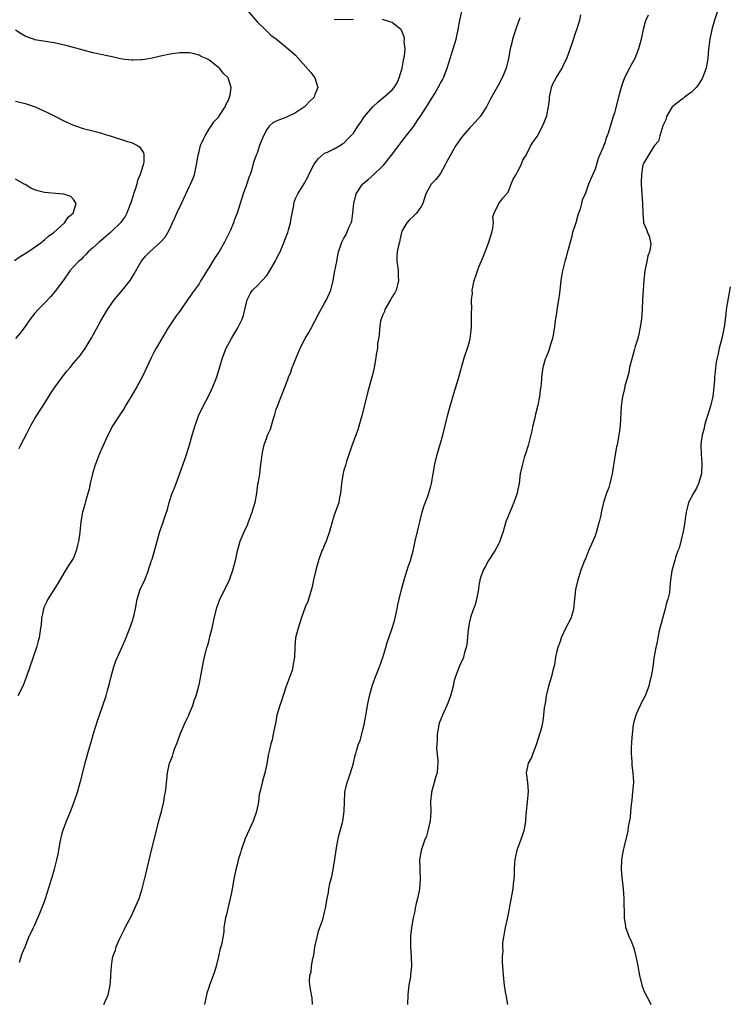
# Model space of a CAD drawing. Units: inches. Extents: x 2607000 to 2610000, y 1536000 to 1539000.
# Drawn here: x 2607636 to 2607783, y 1536799 to 1537003 of the extents above; entities that cross this region are included whole.
import ezdxf

# ---------------------------------------------------------------- set-up
doc = ezdxf.new("R2010")
doc.units = ezdxf.units.IN
doc.header["$MEASUREMENT"] = 0
doc.layers.add('LD26071536_10ft', color=133, linetype='Continuous')

msp = doc.modelspace()

# ---------------------------------------------------------------- linework, layer by layer
at = {"layer": 'LD26071536_10ft'}
for points, elevation in [([(2607653.31, 1536799), (2607654.16, 1536801), (2607654.35, 1536801.65), (2607654.61, 1536803), (2607654.71, 1536804.71), (2607654.75, 1536805), (2607654.84, 1536807), (2607655, 1536808.09), (2607655.17, 1536809), (2607655.69, 1536810.31), (2607655.86, 1536811), (2607656.45, 1536812.45), (2607656.7, 1536813), (2607657.49, 1536814.51), (2607657.73, 1536815), (2607659, 1536817.39), (2607659.52, 1536818.48), (2607660.57, 1536821), (2607661.21, 1536823), (2607661.99, 1536826.01), (2607663.14, 1536831), (2607664.72, 1536837.28), (2607665.28, 1536839.28), (2607665.68, 1536841), (2607665.84, 1536842.16), (2607666.05, 1536843), (2607666.21, 1536844.21), (2607666.46, 1536847), (2607666.89, 1536849), (2607667, 1536849.3), (2607667.5, 1536850.5), (2607667.63, 1536851), (2607667.94, 1536851.94), (2607668.55, 1536853.45), (2607669.08, 1536855), (2607669.94, 1536857), (2607670.25, 1536857.75), (2607670.85, 1536859), (2607671, 1536859.4), (2607671.68, 1536861), (2607672, 1536862), (2607672.37, 1536863), (2607672.95, 1536865.05), (2607673, 1536865.26), (2607673.29, 1536866.71), (2607673.89, 1536870.11), (2607674.1, 1536871), (2607674.64, 1536873), (2607674.74, 1536873.26), (2607675, 1536874.25), (2607675.17, 1536874.83), (2607675.25, 1536875.25), (2607675.7, 1536877), (2607675.95, 1536878.05), (2607676.14, 1536879), (2607676.62, 1536881), (2607676.7, 1536881.3), (2607677, 1536882.17), (2607677.32, 1536883), (2607679.2, 1536886.8), (2607679.28, 1536887), (2607679.42, 1536887.42), (2607680.01, 1536889), (2607680.23, 1536889.77), (2607680.52, 1536891), (2607680.95, 1536893), (2607681.53, 1536895), (2607682.55, 1536897.45), (2607683, 1536898.33), (2607683.2, 1536898.8), (2607684.03, 1536901), (2607684.23, 1536901.77), (2607684.59, 1536903), (2607684.97, 1536904.97), (2607685.2, 1536906.8), (2607685.32, 1536907.32), (2607685.56, 1536909), (2607685.82, 1536911), (2607685.9, 1536911.9), (2607686.05, 1536913), (2607686.23, 1536913.77), (2607686.45, 1536915), (2607687, 1536916.53), (2607687.19, 1536917), (2607687.76, 1536918.24), (2607688, 1536919), (2607688.41, 1536920.41), (2607688.7, 1536921.3), (2607689, 1536922.36), (2607689.21, 1536923), (2607689.99, 1536925), (2607690.3, 1536925.7), (2607691.36, 1536928.52), (2607691.54, 1536929), (2607691.97, 1536930.03), (2607692.31, 1536931), (2607693, 1536932.63), (2607693.13, 1536933), (2607693.97, 1536935), (2607694.98, 1536937), (2607695.73, 1536938.27), (2607696.13, 1536939), (2607697.81, 1536942.19), (2607699, 1536944.33), (2607699.39, 1536945), (2607700.27, 1536947), (2607700.76, 1536949), (2607701.12, 1536951), (2607701.52, 1536953), (2607701.72, 1536954.28), (2607701.9, 1536955), (2607702.33, 1536956.33), (2607702.53, 1536957), (2607703, 1536957.81), (2607703.47, 1536958.53), (2607704.02, 1536960.02), (2607704.52, 1536961), (2607704.65, 1536961.35), (2607704.87, 1536963), (2607705.02, 1536965), (2607705.53, 1536967), (2607706.85, 1536969), (2607706.92, 1536969.08), (2607708.02, 1536969.98), (2607709.2, 1536971), (2607711, 1536972.74), (2607711.24, 1536973), (2607712.86, 1536975), (2607714.34, 1536977), (2607715, 1536977.82), (2607715.9, 1536979), (2607717, 1536980.36), (2607717.45, 1536981), (2607718.32, 1536982.32), (2607719, 1536983.3), (2607720.1, 1536985), (2607720.47, 1536985.53), (2607721, 1536986.48), (2607721.22, 1536986.78), (2607721.33, 1536987), (2607721.79, 1536987.79), (2607722.52, 1536989), (2607723, 1536989.93), (2607723.4, 1536990.6), (2607723.59, 1536991), (2607724.37, 1536993), (2607725, 1536995.03), (2607725.64, 1536997), (2607726.22, 1536999), (2607726.65, 1537001), (2607727.03, 1537003), (2607727.75, 1537006.25)], 8220), ([(2607781.07, 1537007), (2607779.76, 1537003), (2607779.18, 1537001), (2607778.74, 1536999), (2607778.57, 1536997.43), (2607778.51, 1536997), (2607778.35, 1536995), (2607778.12, 1536993.88), (2607777.98, 1536993), (2607777.23, 1536991), (2607777.15, 1536990.85), (2607776.39, 1536989.61), (2607775.93, 1536989), (2607775, 1536988.07), (2607773.54, 1536987), (2607773.25, 1536986.75), (2607773, 1536986.62), (2607772.11, 1536985.89), (2607770.98, 1536985), (2607769.77, 1536983), (2607769.66, 1536982.34), (2607769, 1536981.07), (2607768.38, 1536979), (2607768.13, 1536977.87), (2607767.32, 1536977), (2607767, 1536976.56), (2607766.07, 1536975), (2607765, 1536973.25), (2607764.91, 1536973), (2607764.59, 1536971), (2607764.57, 1536969.42), (2607764.56, 1536969), (2607764.81, 1536965), (2607764.86, 1536963), (2607765, 1536961.15), (2607765.02, 1536961), (2607765.63, 1536959.63), (2607765.84, 1536959), (2607766.22, 1536958.22), (2607766.48, 1536957), (2607766.52, 1536956.52), (2607766.29, 1536955), (2607765.89, 1536954.11), (2607765.69, 1536953), (2607765.38, 1536951.38), (2607765.28, 1536951), (2607765.1, 1536949.1), (2607764.79, 1536945), (2607764.74, 1536943), (2607764.63, 1536941), (2607764.3, 1536939), (2607764.07, 1536937.93), (2607763.82, 1536937), (2607763.32, 1536935.32), (2607763.19, 1536934.81), (2607762.73, 1536933.27), (2607762.53, 1536932.53), (2607762.16, 1536931), (2607762, 1536930), (2607761.7, 1536929), (2607761.56, 1536928.52), (2607761.19, 1536927.19), (2607761.14, 1536926.86), (2607761, 1536926.35), (2607760.78, 1536925.22), (2607760.71, 1536925), (2607760.43, 1536923), (2607760.18, 1536919), (2607760.05, 1536917.95), (2607759.91, 1536917), (2607759.54, 1536915), (2607759.45, 1536914.55), (2607759.18, 1536913), (2607758.56, 1536909), (2607758.4, 1536908.4), (2607758.09, 1536907), (2607757.85, 1536906.15), (2607757.39, 1536905), (2607756.73, 1536903), (2607756.41, 1536901.59), (2607756.11, 1536900.11), (2607755.86, 1536899), (2607755.65, 1536898.35), (2607755.31, 1536897), (2607755, 1536896.15), (2607754.56, 1536895), (2607753.67, 1536893), (2607753, 1536891.38), (2607752.82, 1536891), (2607752.07, 1536889), (2607751.61, 1536887.61), (2607751.42, 1536887), (2607750.94, 1536885), (2607750.56, 1536881), (2607750.37, 1536880.37), (2607750.01, 1536879), (2607748.94, 1536877.06), (2607747.98, 1536875), (2607747.74, 1536874.26), (2607747.26, 1536873), (2607747, 1536871.94), (2607746.8, 1536871), (2607746.57, 1536869.43), (2607746.25, 1536868.25), (2607745.98, 1536867), (2607745.38, 1536865), (2607745, 1536863.54), (2607744.88, 1536863), (2607744.64, 1536861.36), (2607744.49, 1536860.49), (2607744.35, 1536859), (2607744.21, 1536857.79), (2607744.03, 1536857), (2607743.68, 1536855.68), (2607743.52, 1536855), (2607742.9, 1536853), (2607742.8, 1536852.8), (2607742.1, 1536851), (2607741.83, 1536850.17), (2607741.14, 1536849), (2607740.71, 1536847), (2607741.01, 1536845.01), (2607741.15, 1536843.15), (2607740.95, 1536840.95), (2607740.73, 1536839), (2607740.58, 1536837.42), (2607740.57, 1536837), (2607740.5, 1536836.5), (2607740.24, 1536835), (2607739.58, 1536833), (2607739, 1536831.53), (2607738.81, 1536831), (2607738.37, 1536829), (2607738.29, 1536828.29), (2607738.23, 1536827), (2607738.23, 1536825.77), (2607738.16, 1536825), (2607738.04, 1536824.04), (2607737.95, 1536823), (2607737.3, 1536819.3), (2607737.18, 1536818.82), (2607736.8, 1536816.8), (2607736.41, 1536815), (2607736.21, 1536813.79), (2607736.02, 1536813), (2607735.81, 1536811.81), (2607735.8, 1536811), (2607735.9, 1536810.1), (2607735.79, 1536809), (2607735.78, 1536807.78), (2607735.86, 1536807), (2607735.93, 1536806.07), (2607735.98, 1536805), (2607736.19, 1536803), (2607736.38, 1536801.62), (2607736.49, 1536801), (2607736.6, 1536800.6), (2607736.9, 1536799)], 8260), ([(2607683, 1537005), (2607685, 1537002.65), (2607686.69, 1537001), (2607687.89, 1536999.89), (2607689.01, 1536999.01), (2607691, 1536997.47), (2607693, 1536995.7), (2607696.15, 1536992.15), (2607696.97, 1536991), (2607697.57, 1536989), (2607697, 1536987.54), (2607696.82, 1536987), (2607695.9, 1536986.1), (2607695, 1536985.13), (2607694.86, 1536985), (2607693, 1536983.79), (2607691, 1536982.81), (2607689.65, 1536982.35), (2607689, 1536982.04), (2607688.28, 1536981.72), (2607687.51, 1536981), (2607687, 1536980.33), (2607686.31, 1536979), (2607685.94, 1536978.06), (2607685.54, 1536977), (2607685, 1536975.44), (2607684.8, 1536975), (2607684.35, 1536973.65), (2607684.16, 1536973), (2607683.85, 1536971.85), (2607683.59, 1536971), (2607683.41, 1536970.59), (2607682.82, 1536968.82), (2607682.14, 1536967), (2607680.86, 1536963), (2607680.32, 1536961.68), (2607680.1, 1536961), (2607679.48, 1536959.48), (2607678.3, 1536957), (2607677.1, 1536954.9), (2607676.29, 1536953.71), (2607675, 1536951.63), (2607674.59, 1536951), (2607674.02, 1536949.98), (2607673.39, 1536949), (2607673, 1536948.34), (2607671.59, 1536946.41), (2607671, 1536945.55), (2607670.76, 1536945.24), (2607669, 1536942.65), (2607668.29, 1536941.71), (2607667, 1536939.87), (2607666.45, 1536939), (2607665, 1536936.56), (2607664.1, 1536935), (2607663.73, 1536934.26), (2607663.06, 1536933), (2607661.8, 1536930.2), (2607661.2, 1536929), (2607660.93, 1536928.52), (2607660.1, 1536927), (2607659.68, 1536926.32), (2607658.97, 1536925), (2607657.72, 1536923), (2607657.46, 1536922.54), (2607656.67, 1536921.33), (2607656.43, 1536921), (2607655.14, 1536919), (2607654.13, 1536917), (2607652.52, 1536913.48), (2607652.31, 1536913), (2607651.9, 1536911.9), (2607651.53, 1536911), (2607651.4, 1536910.6), (2607650.94, 1536909), (2607650.47, 1536907), (2607650.22, 1536905.78), (2607649.55, 1536903.55), (2607649.35, 1536902.65), (2607648.9, 1536901), (2607648.53, 1536899), (2607648.35, 1536897.65), (2607648.22, 1536896.22), (2607648.03, 1536895), (2607647.82, 1536894.18), (2607647.57, 1536893), (2607647, 1536891.6), (2607646.69, 1536891), (2607645.99, 1536890.01), (2607645, 1536888.4), (2607643.75, 1536886.25), (2607643, 1536885.11), (2607641.71, 1536883), (2607641.51, 1536882.49), (2607641, 1536881.57), (2607640.76, 1536881), (2607640.69, 1536880.69), (2607640.4, 1536879), (2607640.31, 1536877.69), (2607640.2, 1536877), (2607640.03, 1536876.03), (2607639.87, 1536875), (2607639.66, 1536874.34), (2607639.32, 1536873), (2607637.3, 1536867), (2607637, 1536866.23), (2607636.49, 1536865), (2607635.46, 1536863)], 8200), ([(2607696.48, 1536799), (2607696.41, 1536800.41), (2607696.31, 1536801), (2607696.13, 1536801.87), (2607695.94, 1536803), (2607695.88, 1536803.88), (2607695.93, 1536805), (2607696.21, 1536805.79), (2607696.31, 1536807), (2607696.54, 1536808.54), (2607696.74, 1536809.26), (2607697, 1536811), (2607697.43, 1536813), (2607697.75, 1536814.25), (2607698.04, 1536815), (2607698.61, 1536816.61), (2607699, 1536818.13), (2607699.2, 1536819), (2607699.5, 1536821), (2607699.77, 1536822.23), (2607699.87, 1536823), (2607700.06, 1536824.06), (2607700.46, 1536825.54), (2607700.76, 1536827), (2607701.13, 1536829.13), (2607701.37, 1536831), (2607701.48, 1536831.48), (2607701.73, 1536833), (2607701.97, 1536834.03), (2607702.25, 1536835), (2607702.7, 1536836.7), (2607702.77, 1536837), (2607703.07, 1536839.07), (2607703.11, 1536841), (2607703.18, 1536842.82), (2607703.21, 1536843), (2607703.68, 1536845), (2607704.03, 1536845.97), (2607704.37, 1536847), (2607704.96, 1536849), (2607705.33, 1536850.67), (2607705.43, 1536851), (2607705.6, 1536851.6), (2607706.04, 1536853), (2607706.33, 1536853.67), (2607707, 1536856.18), (2607707.18, 1536857), (2607707.45, 1536858.55), (2607707.66, 1536859.66), (2607707.87, 1536861), (2607708.31, 1536863), (2607708.87, 1536865), (2607709.41, 1536866.59), (2607710.39, 1536869), (2607711.05, 1536870.95), (2607711.65, 1536873), (2607711.98, 1536874.02), (2607712.27, 1536875), (2607712.97, 1536877.03), (2607713.46, 1536878.54), (2607714.04, 1536881), (2607714.18, 1536881.82), (2607714.44, 1536883), (2607714.9, 1536885), (2607715.45, 1536887), (2607715.69, 1536887.69), (2607716.1, 1536889), (2607716.28, 1536889.72), (2607716.78, 1536891), (2607717.32, 1536893), (2607717.75, 1536895), (2607718.23, 1536897), (2607718.35, 1536897.65), (2607718.73, 1536899), (2607719.23, 1536901), (2607719.59, 1536902.41), (2607720.34, 1536904.34), (2607721, 1536906.43), (2607721.15, 1536907), (2607721.5, 1536909), (2607721.83, 1536911), (2607722.29, 1536913), (2607723, 1536915.33), (2607723.48, 1536917), (2607724.45, 1536921), (2607725, 1536923), (2607725.82, 1536925.82), (2607726.65, 1536928.52), (2607726.8, 1536929), (2607727.26, 1536930.74), (2607727.32, 1536931), (2607727.87, 1536933), (2607728.59, 1536935), (2607729, 1536936.35), (2607729.16, 1536937), (2607729.33, 1536938.67), (2607729.43, 1536939.43), (2607729.44, 1536941), (2607729.4, 1536942.6), (2607729.46, 1536943), (2607729.44, 1536945), (2607729.59, 1536946.41), (2607729.58, 1536947), (2607729.68, 1536947.68), (2607729.99, 1536949), (2607730.43, 1536950.43), (2607730.63, 1536951), (2607731, 1536951.97), (2607731.91, 1536954.09), (2607732.26, 1536955), (2607732.97, 1536957), (2607733.64, 1536959), (2607733.84, 1536959.84), (2607733.96, 1536961), (2607733.85, 1536962.15), (2607734.08, 1536963), (2607735.05, 1536965), (2607735.88, 1536966.12), (2607737, 1536967.35), (2607737.65, 1536969), (2607738.01, 1536969.99), (2607738.65, 1536971), (2607739, 1536971.66), (2607739.69, 1536973), (2607740.05, 1536973.95), (2607740.74, 1536975), (2607741.73, 1536977), (2607742.21, 1536977.79), (2607743, 1536978.89), (2607744.09, 1536981), (2607744.39, 1536981.61), (2607744.93, 1536983), (2607745, 1536983.24), (2607745.33, 1536985), (2607745.53, 1536986.47), (2607745.55, 1536987), (2607745.97, 1536989), (2607746.25, 1536989.75), (2607746.91, 1536991), (2607748.16, 1536993), (2607748.42, 1536993.58), (2607749.17, 1536995), (2607750.34, 1536998.34), (2607751, 1537000.45), (2607751.22, 1537001), (2607751.63, 1537002.37), (2607751.85, 1537003), (2607752.08, 1537004.08)], 8240), ([(2607635.82, 1536807.82), (2607636.39, 1536809.61), (2607636.96, 1536811), (2607637.74, 1536813), (2607638.7, 1536815), (2607639, 1536815.56), (2607640.06, 1536817.94), (2607641, 1536820.35), (2607641.23, 1536821), (2607642.27, 1536824.27), (2607642.47, 1536825), (2607642.57, 1536825.43), (2607643.08, 1536827.08), (2607643.58, 1536829), (2607643.8, 1536830.2), (2607643.98, 1536831), (2607644.3, 1536833), (2607644.45, 1536833.55), (2607644.78, 1536835), (2607645.54, 1536837), (2607646.38, 1536839), (2607647.13, 1536841), (2607647.81, 1536843), (2607648.41, 1536845), (2607648.53, 1536845.47), (2607649.56, 1536849.56), (2607650.3, 1536852.3), (2607650.64, 1536853.36), (2607651.16, 1536855.16), (2607652.03, 1536857.97), (2607652.37, 1536859), (2607653.1, 1536861), (2607653.79, 1536863), (2607654.06, 1536864.06), (2607654.47, 1536865.53), (2607654.78, 1536867), (2607655.35, 1536869), (2607655.79, 1536870.21), (2607656.1, 1536871), (2607657.62, 1536874.38), (2607658.66, 1536877), (2607659.3, 1536878.7), (2607659.39, 1536879), (2607659.49, 1536879.49), (2607659.85, 1536881), (2607660.18, 1536883), (2607660.81, 1536885), (2607661.74, 1536887), (2607662.25, 1536888.25), (2607662.54, 1536889), (2607662.62, 1536889.38), (2607663, 1536890.5), (2607663.11, 1536890.89), (2607663.26, 1536891.26), (2607664.02, 1536893.98), (2607664.79, 1536896.79), (2607665, 1536897.41), (2607665.43, 1536898.57), (2607665.83, 1536899.83), (2607666.45, 1536901.55), (2607666.8, 1536903), (2607667.46, 1536905), (2607667.92, 1536906.08), (2607668.24, 1536907), (2607669.74, 1536911), (2607670.12, 1536912.12), (2607670.41, 1536913), (2607671, 1536915), (2607671.55, 1536917), (2607671.9, 1536918.1), (2607672.17, 1536919), (2607672.91, 1536921), (2607673.85, 1536923), (2607674.94, 1536925.06), (2607675.61, 1536926.39), (2607675.87, 1536927), (2607676.44, 1536928.52), (2607676.72, 1536929.28), (2607677.88, 1536933), (2607678.64, 1536935), (2607679.69, 1536937), (2607680.19, 1536937.81), (2607681, 1536939.19), (2607681.92, 1536941), (2607682.2, 1536941.8), (2607682.51, 1536943), (2607682.95, 1536945.05), (2607683.63, 1536946.37), (2607684.06, 1536947), (2607685, 1536947.91), (2607686.08, 1536949), (2607687, 1536950.04), (2607687.4, 1536950.6), (2607688.78, 1536953), (2607688.85, 1536953.15), (2607689, 1536953.42), (2607689.51, 1536954.49), (2607689.77, 1536955), (2607690.36, 1536956.36), (2607691, 1536957.97), (2607691.37, 1536959), (2607691.54, 1536959.54), (2607691.96, 1536961), (2607692.09, 1536961.91), (2607692.31, 1536963), (2607692.6, 1536964.6), (2607692.65, 1536965), (2607692.72, 1536965.28), (2607693, 1536966.01), (2607693.48, 1536967), (2607694.83, 1536969.17), (2607695, 1536969.48), (2607695.54, 1536970.46), (2607695.75, 1536971), (2607696.79, 1536973), (2607697, 1536973.35), (2607697.7, 1536974.3), (2607699, 1536975.38), (2607699.62, 1536975.62), (2607701, 1536976.3), (2607702.17, 1536977), (2607702.67, 1536977.33), (2607703, 1536977.5), (2607703.72, 1536978.28), (2607704.46, 1536979), (2607705, 1536979.58), (2607705.9, 1536981), (2607706.35, 1536981.65), (2607707.26, 1536983), (2607708.97, 1536985.03), (2607710.04, 1536985.96), (2607711, 1536986.83), (2607711.25, 1536987), (2607713, 1536988.54), (2607713.41, 1536989), (2607714.02, 1536989.98), (2607714.46, 1536991), (2607715.03, 1536993), (2607715.33, 1536994.67), (2607715.42, 1536995), (2607715.52, 1536995.52), (2607715.65, 1536997), (2607715.49, 1536998.51), (2607715.54, 1536999), (2607715.49, 1536999.49), (2607714.89, 1537000.89), (2607714.78, 1537001), (2607713, 1537002.45), (2607711.37, 1537003), (2607711, 1537003.09)], 8210), ([(2607739.42, 1537003.42), (2607738.66, 1537001.34), (2607737.9, 1536999), (2607737.75, 1536998.25), (2607737.4, 1536997), (2607737.04, 1536995), (2607736.56, 1536993), (2607735.74, 1536991), (2607735, 1536989.58), (2607733.36, 1536986.64), (2607732.54, 1536985), (2607731.24, 1536983), (2607730.15, 1536981.85), (2607729.4, 1536981), (2607729, 1536980.59), (2607727.59, 1536979), (2607727.33, 1536978.67), (2607727, 1536978.2), (2607726.49, 1536977.51), (2607726.17, 1536977), (2607724.32, 1536973.68), (2607723.93, 1536973), (2607723, 1536971.22), (2607722.02, 1536969.98), (2607721.08, 1536969), (2607721, 1536968.87), (2607719.99, 1536967), (2607719.34, 1536965), (2607719, 1536964.34), (2607718.01, 1536963), (2607717.53, 1536962.47), (2607716.48, 1536961.52), (2607716, 1536961), (2607715, 1536959.24), (2607714.92, 1536959), (2607714.6, 1536957.4), (2607714.48, 1536957), (2607714.3, 1536956.3), (2607714.05, 1536955), (2607713.98, 1536954.02), (2607713.92, 1536953), (2607714.12, 1536952.12), (2607714.22, 1536951), (2607714.24, 1536949.76), (2607714.33, 1536949), (2607714.11, 1536948.11), (2607713.78, 1536947), (2607713.51, 1536946.49), (2607713, 1536945.64), (2607712.66, 1536945), (2607711.5, 1536943), (2607711.37, 1536942.63), (2607711, 1536941.81), (2607710.68, 1536941), (2607710.59, 1536940.59), (2607710.34, 1536939), (2607710.3, 1536937.7), (2607709.98, 1536935.98), (2607709.93, 1536935), (2607709.68, 1536933.68), (2607709.61, 1536933), (2607709.24, 1536931), (2607708.81, 1536929.19), (2607708.73, 1536928.73), (2607708.67, 1536928.52), (2607708.24, 1536927), (2607707.94, 1536926.06), (2607706.7, 1536921), (2607706.57, 1536920.57), (2607705.91, 1536918.09), (2607705.45, 1536917), (2607704.67, 1536915), (2607704.27, 1536913.73), (2607704.01, 1536913), (2607703.55, 1536911.55), (2607703.31, 1536910.69), (2607703, 1536909.74), (2607702.77, 1536908.77), (2607702.48, 1536907), (2607702.39, 1536905.61), (2607702.28, 1536905), (2607702.07, 1536904.07), (2607701.92, 1536903), (2607701, 1536900.4), (2607700.54, 1536899), (2607700.02, 1536897), (2607699.33, 1536895), (2607699, 1536894.28), (2607698.63, 1536893.37), (2607698.45, 1536893), (2607697.71, 1536891), (2607697.19, 1536889), (2607696.73, 1536887), (2607696.45, 1536885.55), (2607695.91, 1536883.91), (2607695.67, 1536883), (2607695.49, 1536882.51), (2607695, 1536881.38), (2607694.13, 1536879), (2607693.49, 1536877), (2607693, 1536875), (2607692.84, 1536873.16), (2607692.81, 1536873), (2607692.77, 1536871), (2607692.47, 1536869.53), (2607692.44, 1536869), (2607692.25, 1536868.25), (2607691.82, 1536867), (2607691.59, 1536866.41), (2607691, 1536864.74), (2607690.05, 1536861.95), (2607689.7, 1536861), (2607689.12, 1536859), (2607688.8, 1536857.2), (2607688.66, 1536856.66), (2607688.37, 1536855), (2607688.11, 1536853.89), (2607687.87, 1536853), (2607687.53, 1536851.53), (2607687.31, 1536850.69), (2607687, 1536848.85), (2607686.59, 1536847), (2607686.04, 1536845), (2607685.77, 1536843.77), (2607685.58, 1536843), (2607685.48, 1536842.52), (2607685.28, 1536841), (2607684.88, 1536839), (2607684.19, 1536837), (2607682.56, 1536833.44), (2607682.38, 1536833), (2607681.71, 1536831), (2607681.58, 1536830.42), (2607681.13, 1536829), (2607681, 1536828.51), (2607680.61, 1536827), (2607680.19, 1536825), (2607679.84, 1536823), (2607679.75, 1536822.25), (2607678.63, 1536817.37), (2607678.47, 1536817), (2607678.16, 1536815), (2607678.1, 1536814.1), (2607677.7, 1536811.7), (2607677.52, 1536811), (2607677.38, 1536810.62), (2607677.01, 1536809), (2607676.53, 1536807), (2607676.19, 1536805.81), (2607675.92, 1536805), (2607675.16, 1536803), (2607675, 1536802.56), (2607674.63, 1536801.37), (2607674.51, 1536801), (2607674.11, 1536799)], 8230), ([(2607705, 1537003.11), (2607703, 1537003.05), (2607701, 1537003.12)], 8210), ([(2607765.98, 1537003.98), (2607765.5, 1537003), (2607765.36, 1537002.64), (2607764.95, 1537001.05), (2607764.54, 1536999), (2607764.18, 1536997.82), (2607764.01, 1536997), (2607763.2, 1536995), (2607762.4, 1536993.6), (2607762.11, 1536993), (2607761.07, 1536991), (2607760.53, 1536989.47), (2607760.38, 1536989), (2607759.86, 1536987), (2607759, 1536983.8), (2607758.73, 1536983), (2607757.76, 1536979.76), (2607757.49, 1536979), (2607757.33, 1536978.67), (2607757, 1536977.47), (2607756.83, 1536977.17), (2607756.67, 1536976.67), (2607755.66, 1536974.34), (2607755, 1536972.07), (2607754.04, 1536969.96), (2607753.67, 1536969), (2607753, 1536967.15), (2607752.33, 1536965.67), (2607752.17, 1536965), (2607751.88, 1536963.88), (2607751.42, 1536962.58), (2607751, 1536961), (2607750.35, 1536959), (2607750.19, 1536958.19), (2607749.82, 1536957), (2607749.43, 1536955.43), (2607749.23, 1536954.77), (2607749, 1536953.87), (2607748.78, 1536953.22), (2607748.23, 1536951), (2607748.08, 1536949.92), (2607747.93, 1536949), (2607747.73, 1536947), (2607747.62, 1536946.38), (2607747.46, 1536945), (2607747.11, 1536943), (2607747, 1536942.23), (2607746.83, 1536941.17), (2607746.56, 1536939), (2607746.33, 1536937.67), (2607746.18, 1536937), (2607745.76, 1536935.76), (2607745.55, 1536935), (2607745.45, 1536934.55), (2607744.88, 1536933.12), (2607744.81, 1536933), (2607744.7, 1536932.7), (2607744.21, 1536931), (2607743.93, 1536929), (2607743.9, 1536928.52), (2607743.86, 1536927.86), (2607743.75, 1536927), (2607743.62, 1536926.38), (2607743.5, 1536925), (2607743.18, 1536923.18), (2607742.68, 1536921.32), (2607742.55, 1536920.55), (2607742.13, 1536919), (2607741.9, 1536917.9), (2607741.14, 1536914.86), (2607740.68, 1536913.32), (2607740.35, 1536912.35), (2607739.95, 1536911), (2607739.51, 1536909), (2607739.27, 1536907), (2607739, 1536905.7), (2607738.87, 1536905), (2607738.17, 1536903), (2607737.81, 1536902.19), (2607737, 1536900.23), (2607736.53, 1536899), (2607735.94, 1536897), (2607735.41, 1536895.41), (2607735.22, 1536894.78), (2607735, 1536894.4), (2607734.27, 1536893), (2607732.95, 1536891), (2607732.27, 1536889.73), (2607731.84, 1536889), (2607731.2, 1536887.2), (2607731.14, 1536887), (2607731.13, 1536886.87), (2607731, 1536886.23), (2607730.85, 1536885.15), (2607730.76, 1536884.76), (2607730.44, 1536883), (2607730.15, 1536881.85), (2607729.83, 1536881), (2607729.23, 1536879.23), (2607729, 1536878.29), (2607728.74, 1536876.74), (2607728.42, 1536873.58), (2607728.31, 1536873), (2607727.97, 1536871.97), (2607727.76, 1536871), (2607727.57, 1536870.43), (2607727, 1536869.4), (2607726.83, 1536869), (2607726.11, 1536867), (2607725.85, 1536866.15), (2607725.6, 1536865), (2607725.05, 1536863), (2607724.52, 1536861.48), (2607724.33, 1536861), (2607723.39, 1536859), (2607722.71, 1536857.29), (2607722.62, 1536857), (2607722.28, 1536855), (2607722.27, 1536853.73), (2607722.2, 1536853), (2607722.16, 1536852.16), (2607722.43, 1536849.57), (2607722.42, 1536849), (2607722.35, 1536848.35), (2607722.27, 1536847), (2607721.97, 1536846.03), (2607721.69, 1536845), (2607721.12, 1536843), (2607721.1, 1536842.9), (2607720.94, 1536841.06), (2607720.98, 1536839), (2607720.87, 1536837), (2607720.81, 1536836.81), (2607720.4, 1536835), (2607720.12, 1536833.88), (2607719.7, 1536833), (2607718.96, 1536830.96), (2607718.64, 1536829), (2607718.7, 1536827), (2607718.8, 1536825), (2607718.65, 1536823), (2607718.55, 1536822.55), (2607718.25, 1536821), (2607717.98, 1536819.98), (2607717.78, 1536819), (2607717.67, 1536818.33), (2607717.35, 1536817), (2607717, 1536815), (2607716.78, 1536813.22), (2607716.77, 1536813), (2607716.78, 1536812.78), (2607716.76, 1536811), (2607716.9, 1536808.9), (2607716.97, 1536807), (2607716.78, 1536805.22), (2607716.75, 1536804.75), (2607716.46, 1536803), (2607716.31, 1536801.69), (2607716.26, 1536801), (2607716.19, 1536799)], 8250), ([(2607635.77, 1536914.23), (2607636.13, 1536915), (2607637.31, 1536917.31), (2607638.16, 1536919), (2607639, 1536920.43), (2607639.36, 1536921), (2607641, 1536923.56), (2607641.88, 1536925), (2607642.34, 1536925.66), (2607643.2, 1536927), (2607644.32, 1536928.52), (2607644.68, 1536929), (2607645.72, 1536930.28), (2607646.28, 1536931), (2607647, 1536931.89), (2607648.42, 1536933.58), (2607649, 1536934.38), (2607649.28, 1536934.72), (2607650.78, 1536937.22), (2607651, 1536937.63), (2607651.5, 1536938.5), (2607651.75, 1536939), (2607652.65, 1536940.65), (2607654.04, 1536943), (2607655.43, 1536945), (2607657.07, 1536946.93), (2607658.73, 1536949), (2607659.56, 1536950.44), (2607661, 1536953), (2607661.9, 1536954.1), (2607662.84, 1536955), (2607665, 1536956.95), (2607665.98, 1536958.02), (2607666.53, 1536959), (2607667, 1536959.86), (2607667.52, 1536961), (2607668.01, 1536961.99), (2607668.42, 1536963), (2607669.37, 1536965), (2607671, 1536968.57), (2607671.22, 1536969), (2607671.75, 1536970.25), (2607672.03, 1536971), (2607672.34, 1536972.34), (2607672.49, 1536973), (2607672.81, 1536975), (2607673, 1536975.78), (2607673.33, 1536977), (2607673.83, 1536978.17), (2607674.24, 1536979), (2607675, 1536980.32), (2607675.48, 1536981), (2607676.09, 1536981.91), (2607677, 1536982.87), (2607677.09, 1536983), (2607678.39, 1536985), (2607678.56, 1536985.44), (2607679, 1536986.24), (2607679.2, 1536986.8), (2607679.32, 1536987), (2607679.44, 1536987.44), (2607679.66, 1536989), (2607679.01, 1536991), (2607678.02, 1536992.02), (2607677.2, 1536993), (2607677, 1536993.19), (2607675, 1536994.73), (2607674.49, 1536995), (2607673.47, 1536995.47), (2607673, 1536995.75), (2607671.96, 1536995.96), (2607671, 1536996.18), (2607669, 1536996.17), (2607667, 1536995.9), (2607665, 1536995.5), (2607663, 1536995.05), (2607661.25, 1536994.75), (2607661, 1536994.72), (2607659.35, 1536994.65), (2607659, 1536994.66), (2607657.09, 1536994.91), (2607655.31, 1536995.31), (2607655, 1536995.34), (2607653.65, 1536995.65), (2607653, 1536995.77), (2607651, 1536996.22), (2607649, 1536996.72), (2607647, 1536997.28), (2607645.67, 1536997.67), (2607643, 1536998.29), (2607639, 1536998.92), (2607638.72, 1536999), (2607637.46, 1536999.46), (2607637, 1536999.66), (2607636.16, 1537000.16), (2607635, 1537000.88)], 8190), ([(2607635, 1536986.2), (2607637, 1536985.73), (2607639.04, 1536985), (2607641.75, 1536983.75), (2607643.27, 1536983), (2607645, 1536982.1), (2607645.79, 1536981.79), (2607647, 1536981.2), (2607647.65, 1536981), (2607649, 1536980.52), (2607651, 1536980.05), (2607651.81, 1536979.81), (2607653, 1536979.51), (2607653.37, 1536979.37), (2607654.59, 1536979), (2607658.15, 1536977.85), (2607659, 1536977.6), (2607660.23, 1536977), (2607660.7, 1536976.7), (2607661.49, 1536975.49), (2607661.55, 1536975), (2607661.58, 1536973.58), (2607661.45, 1536973), (2607661, 1536971.65), (2607660.82, 1536971), (2607660.23, 1536969.77), (2607660.09, 1536969), (2607659.67, 1536967.67), (2607659.43, 1536967), (2607659.34, 1536966.66), (2607658.87, 1536965.13), (2607658.67, 1536964.67), (2607658.03, 1536963), (2607657.68, 1536962.32), (2607656.84, 1536961.16), (2607656.7, 1536961), (2607655, 1536959.31), (2607654.68, 1536959), (2607652.71, 1536957.29), (2607652.33, 1536957), (2607651, 1536955.8), (2607650.07, 1536955), (2607649.59, 1536954.41), (2607649, 1536953.86), (2607648.59, 1536953.41), (2607648.07, 1536953), (2607647, 1536951.84), (2607646.27, 1536951), (2607644.91, 1536949.09), (2607643.2, 1536946.8), (2607642.28, 1536945.72), (2607641, 1536944.36), (2607639.66, 1536943), (2607639, 1536942.24), (2607638.05, 1536941), (2607637, 1536939.49), (2607635.92, 1536938.08), (2607634.98, 1536937)], 8180), ([(2607634.8, 1536953.2), (2607635.97, 1536954.03), (2607637.53, 1536955), (2607640.46, 1536957), (2607640.74, 1536957.26), (2607641, 1536957.44), (2607641.81, 1536958.19), (2607642.96, 1536959), (2607645.12, 1536961), (2607645.88, 1536962.12), (2607646.93, 1536963), (2607647.55, 1536965), (2607647, 1536965.84), (2607646.42, 1536966.42), (2607645, 1536966.9), (2607644.13, 1536967), (2607641, 1536967.25), (2607639.62, 1536967.62), (2607639, 1536967.84), (2607638.18, 1536968.18), (2607637, 1536968.89), (2607636.77, 1536969), (2607635, 1536970.03)], 8170), ([(2607783, 1536947.75), (2607782.17, 1536943), (2607782.08, 1536942.08), (2607781.91, 1536941), (2607781.8, 1536939.8), (2607781.66, 1536939), (2607781.27, 1536937), (2607780.72, 1536935), (2607780.41, 1536933.59), (2607780.26, 1536933), (2607780.1, 1536932.1), (2607779.96, 1536931), (2607779.9, 1536930.1), (2607779.75, 1536929), (2607779.71, 1536928.52), (2607779.63, 1536927.63), (2607779.59, 1536927), (2607779.36, 1536925), (2607778.89, 1536923), (2607777.96, 1536919.96), (2607777.69, 1536919), (2607777.59, 1536918.41), (2607777.19, 1536917), (2607777, 1536915.65), (2607776.92, 1536915), (2607776.94, 1536913.06), (2607777.09, 1536911.09), (2607777.01, 1536909), (2607776.44, 1536907), (2607776.02, 1536905.98), (2607775.37, 1536905), (2607774.36, 1536903), (2607774.11, 1536902.11), (2607773.83, 1536901), (2607773.63, 1536899.63), (2607773.49, 1536898.51), (2607773.21, 1536897), (2607772.41, 1536893.59), (2607772.15, 1536893), (2607771.66, 1536891.66), (2607771.49, 1536891), (2607771.4, 1536890.6), (2607771, 1536889.39), (2607770.9, 1536888.9), (2607770.65, 1536887), (2607770.48, 1536885.52), (2607770.39, 1536884.39), (2607770.08, 1536883), (2607769.78, 1536882.22), (2607769.52, 1536881), (2607768.93, 1536879), (2607768.19, 1536876.19), (2607767.97, 1536875), (2607767.85, 1536874.15), (2607767.57, 1536873), (2607767.19, 1536870.81), (2607766.94, 1536868.94), (2607766.61, 1536867), (2607766.25, 1536865.75), (2607766.11, 1536865), (2607765.35, 1536863), (2607764.53, 1536861.47), (2607764.33, 1536861), (2607763.8, 1536859.8), (2607763.42, 1536859), (2607763, 1536857.56), (2607762.87, 1536857), (2607762.66, 1536855), (2607762.57, 1536853.43), (2607762.53, 1536853), (2607762.5, 1536852.5), (2607762.48, 1536851), (2607762.63, 1536849.37), (2607762.61, 1536848.61), (2607762.84, 1536847), (2607762.93, 1536845.07), (2607762.77, 1536843), (2607762.6, 1536841.4), (2607762.47, 1536840.47), (2607762.33, 1536839), (2607762.24, 1536837.76), (2607761.86, 1536835.86), (2607761.76, 1536835), (2607761.65, 1536834.35), (2607761, 1536831.82), (2607760.82, 1536831), (2607760.54, 1536829.46), (2607760.48, 1536829), (2607760.42, 1536827), (2607760.56, 1536825.44), (2607760.82, 1536823), (2607760.93, 1536821), (2607761.01, 1536817), (2607761.27, 1536815.27), (2607761.32, 1536815), (2607761.48, 1536814.52), (2607762.04, 1536813), (2607762.37, 1536812.37), (2607763, 1536810.69), (2607763.44, 1536809), (2607763.7, 1536807.7), (2607763.85, 1536807), (2607764.2, 1536805), (2607764.68, 1536803), (2607765, 1536802.07), (2607765.51, 1536801), (2607766.06, 1536800.06), (2607766.54, 1536799)], 8270)]:
    msp.add_lwpolyline(points, dxfattribs=dict(at, elevation=elevation))

doc.saveas('drawing.dxf')
